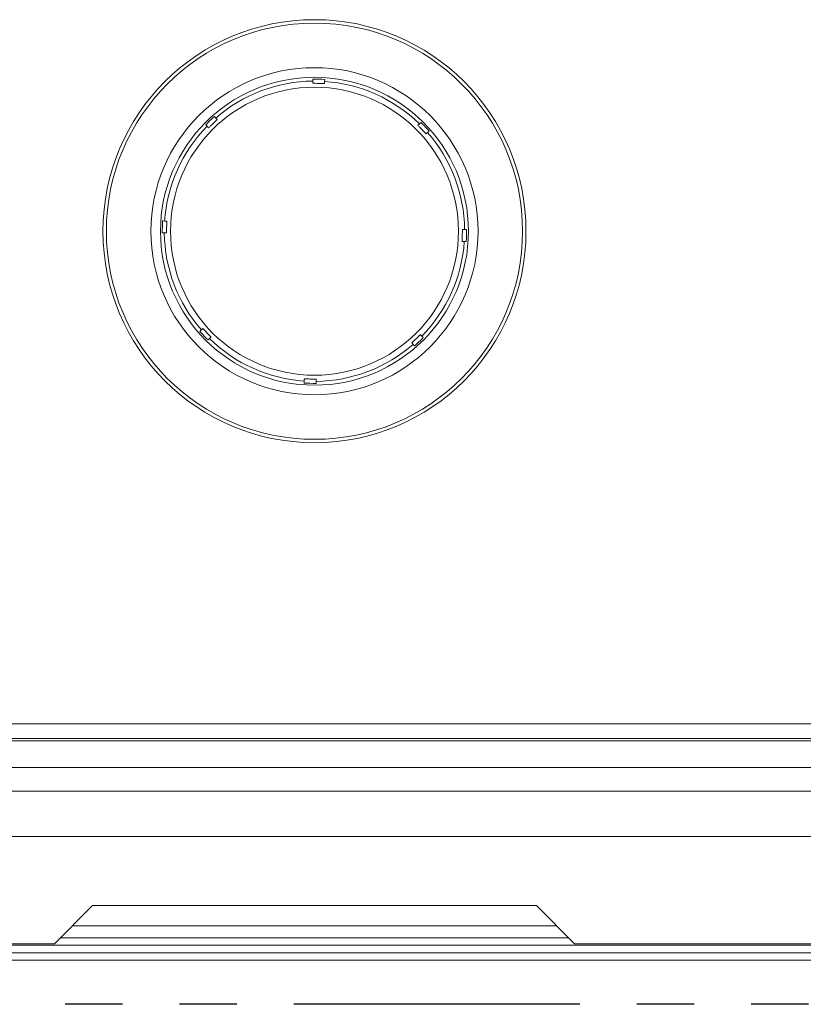
# Model space of a CAD drawing. Extents: x -180 to -52, y -401 to 156.
# Drawn here: x -152 to -147, y -167 to -161 of the extents above; entities that cross this region are included whole.
import ezdxf

# ---------------------------------------------------------------- set-up
doc = ezdxf.new("R2010")
doc.units = 0
doc.header["$LTSCALE"] = 3
doc.header["$MEASUREMENT"] = 0
doc.linetypes.add('PHANTOM2', pattern=[1.25, 0.625, -0.125, 0.125, -0.125, 0.125, -0.125])
doc.layers.add('GRILL', color=7, linetype='CONTINUOUS')
doc.layers.add('GRILL ISLAND CUTOUT', color=5, linetype='CONTINUOUS')

msp = doc.modelspace()

# ---------------------------------------------------------------- linework, layer by layer
at = {"layer": 'GRILL', "color": 7, "linetype": 'Continuous', "lineweight": 15}
for p, q in [((-150.10059, -161.29774), (-150.10096, -161.31093)), ((-150.023, -161.31313), (-150.02262, -161.29994)), ((-150.73739, -161.55375), (-150.74645, -161.54416)), ((-149.39168, -161.58238), (-149.40127, -161.59144)), ((-150.80314, -161.59774), (-150.79408, -161.60733)), ((-149.34769, -161.64813), (-149.3381, -161.63906)), ((-150.83176, -162.94345), (-150.84135, -162.95251)), ((-150.78778, -163.0092), (-150.77819, -163.00014)), ((-149.37632, -162.99384), (-149.38538, -162.98425)), ((-149.44207, -163.03782), (-149.43301, -163.04741)), ((-150.15646, -163.27845), (-150.15683, -163.29164)), ((-150.07887, -163.29384), (-150.07849, -163.28065)), ((-131.90223, -165.52599), (-168.27723, -165.52599)), ((-131.90223, -165.62379), (-168.27723, -165.62379)), ((-144.03803, -165.63784), (-158.20223, -165.63784)), ((-168.21473, -165.96934), (-131.96473, -165.96934)), ((-168.21473, -166.26714), (-131.96473, -166.26714)), ((-151.54573, -166.71934), (-151.79573, -166.96934)), ((-148.63373, -166.71934), (-151.54573, -166.71934)), ((-148.38373, -166.96934), (-148.63373, -166.71934)), ((-148.42173, -166.93134), (-151.75773, -166.93134)), ((-167.96473, -166.96934), (-151.79573, -166.96934)), ((-148.38373, -166.96934), (-132.21473, -166.96934)), ((-144.03803, -167.07764), (-167.85722, -167.07764)), ((-144.03803, -167.02984), (-167.77873, -167.02984))]:
    msp.add_line(p, q, dxfattribs=at)
at = {"layer": 'GRILL', "color": 8, "linetype": 'Continuous', "lineweight": 15}
for p, q in [((-144.03803, -165.81254), (-168.33973, -165.81254)), ((-148.50153, -166.85154), (-151.67793, -166.85154)), ((-144.03803, -166.97984), (-167.75673, -166.97984))]:
    msp.add_line(p, q, dxfattribs=at)
at = {"layer": 'GRILL', "color": 7, "linetype": 'Continuous', "lineweight": 15, "flags": 128}
for points in [[(-151.07239, -162.22906), (-151.08393, -162.22873), (-151.08558, -162.22868)], [(-149.09168, -162.28493), (-149.09333, -162.28488), (-149.10487, -162.28455)], [(-151.08778, -162.30665), (-151.08613, -162.3067), (-151.07459, -162.30702)], [(-149.10707, -162.36252), (-149.09553, -162.36285), (-149.09388, -162.36289)]]:
    msp.add_lwpolyline(points, dxfattribs=at)
at = {"layer": 'GRILL', "color": 7, "linetype": 'Continuous', "lineweight": 15}
for radius in [1.3875, 1.36511, 1.07276, 1.01, 0.94437]:
    msp.add_circle((-150.08973, -162.29579), radius, dxfattribs=at)
for radius, start, end in [(0.98493, 90.653601, 131.11495), (0.99811, 86.144942, 90.623609), (0.98493, 45.653601, 86.11495), (0.99811, 131.144942, 135.623609), (0.99811, 41.144942, 45.623609), (0.98493, 135.653601, 176.11495), (0.98493, 0.653601, 41.11495), (0.99811, 176.144942, 180.623609), (0.99811, 356.144942, 0.623609), (0.98493, 180.653601, 221.11495), (0.98493, 315.653601, 356.11495), (0.99811, 221.144942, 225.623609), (0.98493, 225.653601, 266.11495), (0.99811, 311.144942, 315.623609), (0.98493, 270.653601, 311.11495), (0.99811, 266.144942, 270.623609)]:
    msp.add_arc((-150.08973, -162.29579), radius, start, end, dxfattribs=at)
for points, knots in [([(-150.10136, -161.32507), (-150.10129, -161.32264), (-150.10115, -161.31749), (-150.10103, -161.31314), (-150.10097, -161.31125), (-150.10097, -161.31102), (-150.10096, -161.31093)], [0, 0, 0, 0, 0.3070566, 0.648121, 0.861531, 1, 1, 1, 1]), ([(-150.02339, -161.32727), (-150.03639, -161.32691), (-150.06238, -161.32617), (-150.08837, -161.32544), (-150.10136, -161.32507)], [0, 0, 0, 0, 0.4999999, 1, 1, 1, 1]), ([(-150.023, -161.31313), (-150.023, -161.31322), (-150.02301, -161.31354), (-150.02309, -161.31632), (-150.02323, -161.3216), (-150.02335, -161.32582), (-150.02339, -161.32727)], [0, 0, 0, 0, 0.1385063, 0.4793501, 0.8201834, 1, 1, 1, 1]), ([(-150.72767, -161.56404), (-150.7422, -161.57778), (-150.7611, -161.59564), (-150.77999, -161.6135), (-150.78435, -161.61762)], [0, 0, 0, 0, 0.7691879, 1, 1, 1, 1]), ([(-150.73739, -161.55375), (-150.7371, -161.55406), (-150.73651, -161.55468), (-150.73295, -161.55845), (-150.72939, -161.56222), (-150.72767, -161.56404)], [0, 0, 0, 0, 0.3408021, 0.6819041, 1, 1, 1, 1]), ([(-149.41156, -161.60116), (-149.40961, -161.59933), (-149.40572, -161.59565), (-149.40211, -161.59224), (-149.40154, -161.5917), (-149.40127, -161.59144)], [0, 0, 0, 0, 0.34095984, 0.68234908, 1, 1, 1, 1]), ([(-150.78435, -161.61762), (-150.78619, -161.61567), (-150.78987, -161.61178), (-150.79328, -161.60817), (-150.79382, -161.6076), (-150.79408, -161.60733)], [0, 0, 0, 0, 0.3409576, 0.6823491, 1, 1, 1, 1]), ([(-149.35798, -161.65785), (-149.37172, -161.64331), (-149.38958, -161.62442), (-149.40744, -161.60552), (-149.41156, -161.60116)], [0, 0, 0, 0, 0.7691945, 1, 1, 1, 1]), ([(-149.34769, -161.64813), (-149.348, -161.64842), (-149.34862, -161.64901), (-149.35239, -161.65257), (-149.35616, -161.65613), (-149.35798, -161.65785)], [0, 0, 0, 0, 0.3408022, 0.6819068, 1, 1, 1, 1]), ([(-151.07239, -162.22906), (-151.0723, -162.22906), (-151.07198, -162.22907), (-151.0692, -162.22915), (-151.06391, -162.22929), (-151.0597, -162.22941), (-151.05824, -162.22945)], [0, 0, 0, 0, 0.1385061, 0.47935, 0.8201838, 1, 1, 1, 1]), ([(-151.05824, -162.22945), (-151.05861, -162.24245), (-151.05934, -162.26844), (-151.06008, -162.29443), (-151.06044, -162.30742)], [0, 0, 0, 0, 0.4999962, 1, 1, 1, 1]), ([(-149.12121, -162.36212), (-149.12085, -162.34913), (-149.12011, -162.32314), (-149.11938, -162.29715), (-149.11901, -162.28415)], [0, 0, 0, 0, 0.4999962, 1, 1, 1, 1]), ([(-149.11901, -162.28415), (-149.11658, -162.28422), (-149.11143, -162.28437), (-149.10708, -162.28449), (-149.10519, -162.28454), (-149.10496, -162.28455), (-149.10487, -162.28455)], [0, 0, 0, 0, 0.3070649, 0.6481205, 0.8615313, 1, 1, 1, 1]), ([(-151.06044, -162.30742), (-151.06288, -162.30735), (-151.06802, -162.30721), (-151.07238, -162.30709), (-151.07427, -162.30703), (-151.0745, -162.30703), (-151.07459, -162.30702)], [0, 0, 0, 0, 0.3070649, 0.6481205, 0.8615313, 1, 1, 1, 1]), ([(-149.10707, -162.36252), (-149.10716, -162.36252), (-149.10748, -162.36251), (-149.11026, -162.36243), (-149.11554, -162.36228), (-149.11976, -162.36216), (-149.12121, -162.36212)], [0, 0, 0, 0, 0.1385061, 0.47935, 0.8201838, 1, 1, 1, 1]), ([(-150.83176, -162.94345), (-150.83146, -162.94316), (-150.83084, -162.94257), (-150.82707, -162.93901), (-150.8233, -162.93545), (-150.82148, -162.93373)], [0, 0, 0, 0, 0.3408033, 0.6819161, 1, 1, 1, 1]), ([(-150.82148, -162.93373), (-150.80774, -162.94826), (-150.78988, -162.96716), (-150.77202, -162.98605), (-150.7679, -162.99041)], [0, 0, 0, 0, 0.7691945, 1, 1, 1, 1]), ([(-150.7679, -162.99041), (-150.76984, -162.99225), (-150.77374, -162.99593), (-150.77735, -162.99934), (-150.77791, -162.99988), (-150.77819, -163.00014)], [0, 0, 0, 0, 0.34095984, 0.68234908, 1, 1, 1, 1]), ([(-149.45179, -163.02754), (-149.43726, -163.0138), (-149.41836, -162.99594), (-149.39946, -162.97808), (-149.3951, -162.97396)], [0, 0, 0, 0, 0.7691879, 1, 1, 1, 1]), ([(-149.3951, -162.97396), (-149.39327, -162.9759), (-149.38959, -162.9798), (-149.38618, -162.98341), (-149.38564, -162.98397), (-149.38538, -162.98425)], [0, 0, 0, 0, 0.3409576, 0.6823491, 1, 1, 1, 1]), ([(-149.44207, -163.03782), (-149.44236, -163.03752), (-149.44295, -163.0369), (-149.44651, -163.03313), (-149.45007, -163.02936), (-149.45179, -163.02754)], [0, 0, 0, 0, 0.3408021, 0.6819041, 1, 1, 1, 1]), ([(-150.15646, -163.27845), (-150.15646, -163.27836), (-150.15645, -163.27804), (-150.15637, -163.27526), (-150.15622, -163.26997), (-150.1561, -163.26576), (-150.15606, -163.2643)], [0, 0, 0, 0, 0.1385063, 0.4793501, 0.8201834, 1, 1, 1, 1]), ([(-150.15606, -163.2643), (-150.14307, -163.26467), (-150.11708, -163.2654), (-150.09109, -163.26614), (-150.07809, -163.2665)], [0, 0, 0, 0, 0.4999999, 1, 1, 1, 1]), ([(-150.07809, -163.2665), (-150.07816, -163.26894), (-150.07831, -163.27408), (-150.07843, -163.27844), (-150.07848, -163.28033), (-150.07849, -163.28056), (-150.07849, -163.28065)], [0, 0, 0, 0, 0.3070566, 0.648121, 0.861531, 1, 1, 1, 1])]:
    msp.add_open_spline(points, degree=3, knots=knots, dxfattribs=at)
at = {"layer": 'GRILL ISLAND CUTOUT', "color": 5, "linetype": 'PHANTOM2'}
msp.add_line((-129.59973, -167.36684), (-170.59973, -167.36684), dxfattribs=at)

doc.saveas('drawing.dxf')
